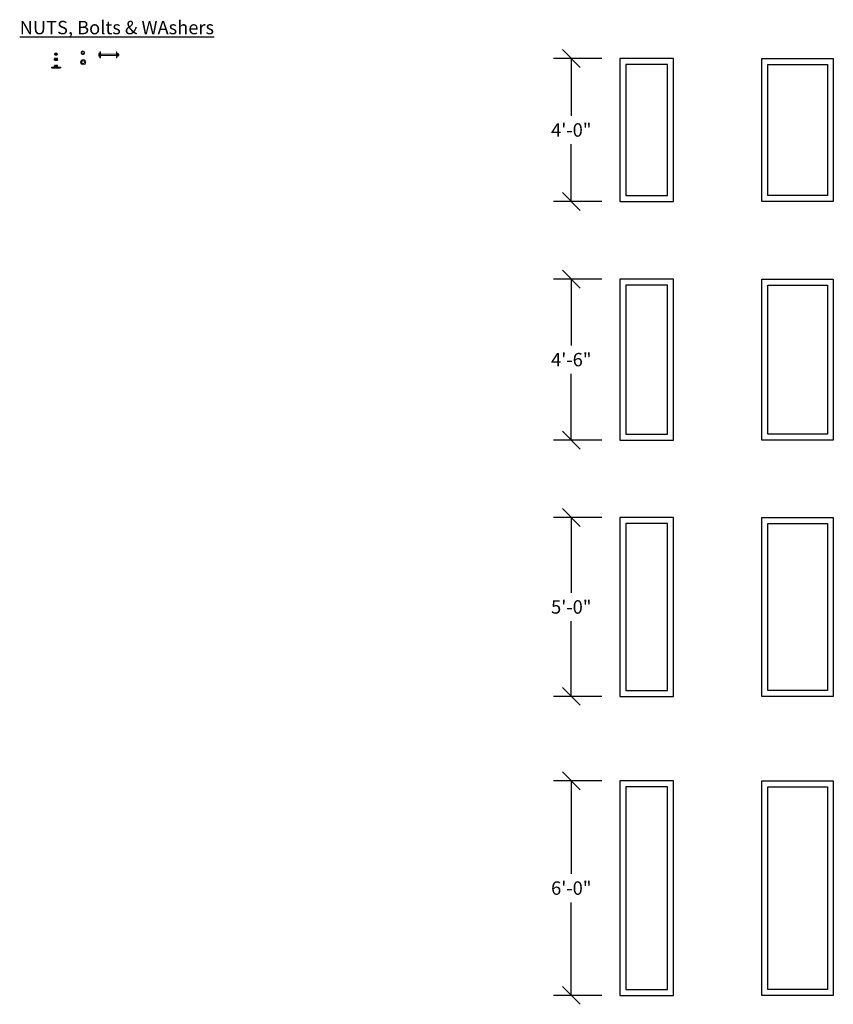
# Model space of a CAD drawing. Units: inches. Extents: x -2581 to 2064, y -1343 to 69.
# Drawn here: x -15 to 258, y -1068 to -737 of the extents above; entities that cross this region are included whole.
import ezdxf

# ---------------------------------------------------------------- set-up
doc = ezdxf.new("R2010")
doc.units = ezdxf.units.IN
doc.header["$LTSCALE"] = 48
doc.header["$MEASUREMENT"] = 0
doc.linetypes.add('HIDDEN', pattern=[0.075, 0.05, -0.025])
doc.layers.add('DIM', color=86, linetype='Continuous')
doc.layers.add('STRAPS', color=176, linetype='Continuous')
doc.layers.add('HOLDDOWNS', color=16, linetype='Continuous', lineweight=20)
doc.styles.add('ARCHITECT4.5', font='Flux Architect Regular.ttf', dxfattribs={"height": 4.5})
doc.dimstyles.new('ARCHITECT4.5', dxfattribs={"dimtxt": 4.5, "dimasz": 6, "dimexe": 6, "dimexo": 6, "dimgap": 2.5, "dimtad": 0, "dimtih": 1, "dimtoh": 1, "dimdec": 4, "dimrnd": 1e-09, "dimzin": 3, "dimdsep": 46, "dimlunit": 4, "dimtxsty": 'ARCHITECT4.5', "dimblk1": 'OBLIQUE', "dimblk2": 'OBLIQUE', "dimsah": 1, "dimcen": 3, "dimclrd": 256, "dimclre": 256, "dimclrt": 256, "dimadec": 1, "dimazin": 1, "dimtfac": 1, "dimtdec": 4, "dimtofl": 0, "dimtmove": 0, "dimatfit": 3, "dimfxl": 0, "dimfrac": 2, "dimtolj": 1, "dimtzin": 12, "dimlwd": -1, "dimlwe": -1, "dimarcsym": 0})

# ---------------------------------------------------------------- blocks, each defined once
blk = doc.blocks.new('_OBLIQUE')
at = {"color": 0, "linetype": 'ByBlock', "lineweight": -2}
blk.add_line((-0.5, -0.5), (0.5, 0.5), dxfattribs=at)
blk = doc.blocks.new('*D100')
at = {"layer": 'Defpoints', "color": 0, "transparency": 16777216}
for p in [(186.34, -750.41), (170.07, -798.41), (186.34, -798.41)]:
    blk.add_point(p, dxfattribs=at)
at = {"layer": 'DIM', "transparency": 16777216}
for p, q in [((180.34, -750.41), (164.07, -750.41)), ((170.07, -750.41), (170.07, -769.62)), ((170.07, -798.41), (170.07, -779.2)), ((180.34, -798.41), (164.07, -798.41))]:
    blk.add_line(p, q, dxfattribs=at)
at = {"layer": 'DIM', "transparency": 16777216, "xscale": 6, "yscale": 6, "zscale": 6}
for p, rotation in [((170.07, -750.41), 90), ((170.07, -798.41), 270)]:
    blk.add_blockref('_OBLIQUE', p, dxfattribs=dict(at, rotation=rotation))
at = {"layer": 'DIM', "transparency": 16777216, "insert": (170.07, -774.41), "char_height": 4.5, "attachment_point": 5, "style": 'ARCHITECT4.5'}
blk.add_mtext('\\A1;4\'-0"', dxfattribs=at)
blk = doc.blocks.new('*D101')
at = {"layer": 'Defpoints', "color": 0, "transparency": 16777216}
for p in [(186.34, -824.48), (170.07, -878.48), (186.34, -878.48)]:
    blk.add_point(p, dxfattribs=at)
at = {"layer": 'DIM', "transparency": 16777216}
for p, q in [((180.34, -824.48), (164.07, -824.48)), ((170.07, -824.48), (170.07, -846.7)), ((170.07, -878.48), (170.07, -856.26)), ((180.34, -878.48), (164.07, -878.48))]:
    blk.add_line(p, q, dxfattribs=at)
at = {"layer": 'DIM', "transparency": 16777216, "xscale": 6, "yscale": 6, "zscale": 6}
for p, rotation in [((170.07, -824.48), 90), ((170.07, -878.48), 270)]:
    blk.add_blockref('_OBLIQUE', p, dxfattribs=dict(at, rotation=rotation))
at = {"layer": 'DIM', "transparency": 16777216, "insert": (170.07, -851.48), "char_height": 4.5, "attachment_point": 5, "style": 'ARCHITECT4.5'}
blk.add_mtext('\\A1;4\'-6"', dxfattribs=at)
blk = doc.blocks.new('*D102')
at = {"layer": 'Defpoints', "color": 0, "transparency": 16777216}
for p in [(186.34, -904.48), (170.07, -964.48), (186.34, -964.48)]:
    blk.add_point(p, dxfattribs=at)
at = {"layer": 'DIM', "transparency": 16777216}
for p, q in [((180.34, -904.48), (164.07, -904.48)), ((170.07, -904.48), (170.07, -929.69)), ((170.07, -964.48), (170.07, -939.26)), ((180.34, -964.48), (164.07, -964.48))]:
    blk.add_line(p, q, dxfattribs=at)
at = {"layer": 'DIM', "transparency": 16777216, "xscale": 6, "yscale": 6, "zscale": 6}
for p, rotation in [((170.07, -904.48), 90), ((170.07, -964.48), 270)]:
    blk.add_blockref('_OBLIQUE', p, dxfattribs=dict(at, rotation=rotation))
at = {"layer": 'DIM', "transparency": 16777216, "insert": (170.07, -934.48), "char_height": 4.5, "attachment_point": 5, "style": 'ARCHITECT4.5'}
blk.add_mtext('\\A1;5\'-0"', dxfattribs=at)
blk = doc.blocks.new('*D169')
at = {"layer": 'Defpoints', "color": 0, "transparency": 16777216}
for p in [(186.34, -992.82), (170.07, -1064.82), (186.34, -1064.82)]:
    blk.add_point(p, dxfattribs=at)
at = {"layer": 'DIM', "transparency": 16777216}
for p, q in [((180.34, -992.82), (164.07, -992.82)), ((170.07, -992.82), (170.07, -1024.04)), ((170.07, -1064.82), (170.07, -1033.61)), ((180.34, -1064.82), (164.07, -1064.82))]:
    blk.add_line(p, q, dxfattribs=at)
at = {"layer": 'DIM', "transparency": 16777216, "xscale": 6, "yscale": 6, "zscale": 6}
for p, rotation in [((170.07, -992.82), 90), ((170.07, -1064.82), 270)]:
    blk.add_blockref('_OBLIQUE', p, dxfattribs=dict(at, rotation=rotation))
at = {"layer": 'DIM', "transparency": 16777216, "insert": (170.07, -1028.82), "char_height": 4.5, "attachment_point": 5, "style": 'ARCHITECT4.5'}
blk.add_mtext('\\A1;6\'-0"', dxfattribs=at)
blk = doc.blocks.new('NUT58')
at = {"layer": 'STRAPS'}
for p, q in [((-0.47, 0.27), (-0.54, 0.21)), ((-0.54, -0.21), (-0.54, 0.21)), ((-0.47, 0.27), (-0.41, 0.27)), ((-0.41, 0.27), (0, 0.27)), ((-0.27, -0.21), (-0.27, 0.21)), ((0, 0.27), (0.41, 0.27)), ((0.27, -0.21), (0.27, 0.21)), ((0.41, 0.27), (0.47, 0.27)), ((0.54, 0.21), (0.47, 0.27)), ((0.54, -0.21), (0.54, 0.21)), ((-0.54, -0.21), (-0.47, -0.27)), ((0.47, -0.27), (0.54, -0.21))]:
    blk.add_line(p, q, dxfattribs=at)
at = {"layer": 'STRAPS', "linetype": 'HIDDEN'}
for p, q in [((-0.47, -0.27), (0.47, -0.27)), ((-0.31, -0.27), (-0.31, -0.27)), ((0.31, -0.27), (0.31, -0.27))]:
    blk.add_line(p, q, dxfattribs=at)
at = {"layer": 'STRAPS'}
for points, knots in [([(-0.41, 0.27), (-0.43, 0.27), (-0.47, 0.27), (-0.51, 0.24), (-0.53, 0.22), (-0.54, 0.21)], [0, 0, 0, 0, 0.37987, 0.810558, 1, 1, 1, 1]), ([(-0.27, 0.21), (-0.29, 0.23), (-0.33, 0.26), (-0.38, 0.27), (-0.41, 0.27), (-0.41, 0.27)], [0, 0, 0, 0, 0.5129731, 0.9874814, 1, 1, 1, 1]), ([(0, 0.27), (-0.01, 0.27), (-0.05, 0.27), (-0.12, 0.26), (-0.21, 0.24), (-0.25, 0.22), (-0.27, 0.21)], [0, 0, 0, 0, 0.066572, 0.435323, 0.814537, 1, 1, 1, 1]), ([(0.27, 0.21), (0.25, 0.22), (0.19, 0.24), (0.1, 0.27), (0.03, 0.27), (0, 0.27)], [0, 0, 0, 0, 0.2654805, 0.6281168, 1, 1, 1, 1]), ([(0.41, 0.27), (0.39, 0.27), (0.35, 0.27), (0.3, 0.24), (0.28, 0.22), (0.27, 0.21)], [0, 0, 0, 0, 0.37987, 0.810558, 1, 1, 1, 1]), ([(0.54, 0.21), (0.52, 0.23), (0.48, 0.26), (0.43, 0.27), (0.41, 0.27), (0.41, 0.27)], [0, 0, 0, 0, 0.5129731, 0.9874814, 1, 1, 1, 1]), ([(-0.41, -0.27), (-0.43, -0.27), (-0.47, -0.27), (-0.51, -0.24), (-0.53, -0.22), (-0.54, -0.21)], [0, 0, 0, 0, 0.379868, 0.810557, 1, 1, 1, 1]), ([(-0.27, -0.21), (-0.29, -0.23), (-0.33, -0.26), (-0.38, -0.27), (-0.41, -0.27), (-0.41, -0.27)], [0, 0, 0, 0, 0.512973, 0.987481, 1, 1, 1, 1]), ([(0, -0.27), (-0.01, -0.27), (-0.05, -0.27), (-0.12, -0.26), (-0.21, -0.24), (-0.25, -0.22), (-0.27, -0.21)], [0, 0, 0, 0, 0.0665715, 0.4353228, 0.8145374, 1, 1, 1, 1]), ([(0.27, -0.21), (0.25, -0.22), (0.19, -0.24), (0.1, -0.27), (0.03, -0.27), (0, -0.27)], [0, 0, 0, 0, 0.265481, 0.628117, 1, 1, 1, 1]), ([(0.41, -0.27), (0.39, -0.27), (0.35, -0.27), (0.3, -0.24), (0.28, -0.22), (0.27, -0.21)], [0, 0, 0, 0, 0.379868, 0.810557, 1, 1, 1, 1]), ([(0.54, -0.21), (0.52, -0.23), (0.48, -0.26), (0.43, -0.27), (0.41, -0.27), (0.41, -0.27)], [0, 0, 0, 0, 0.512973, 0.987481, 1, 1, 1, 1])]:
    blk.add_open_spline(points, degree=3, knots=knots, dxfattribs=at)
blk = doc.blocks.new('NUT58_W3X3')
at = {"layer": 'STRAPS'}
for p, q in [((-1.5, 0.25), (-1.5, 0)), ((-1.5, 0.25), (1.5, 0.25)), ((-1.5, 0), (1.5, 0)), ((-0.47, 0.8), (-0.54, 0.73)), ((-0.54, 0.31), (-0.54, 0.73)), ((-0.54, 0.31), (-0.47, 0.25)), ((-0.47, 0.8), (-0.41, 0.8)), ((-0.41, 0.8), (0, 0.8)), ((-0.27, 0.31), (-0.27, 0.73)), ((0, 0.8), (0.41, 0.8)), ((0.27, 0.31), (0.27, 0.73)), ((0.41, 0.8), (0.47, 0.8)), ((0.54, 0.73), (0.47, 0.8)), ((0.47, 0.25), (0.54, 0.31)), ((0.54, 0.31), (0.54, 0.73)), ((1.5, 0.25), (1.5, 0))]:
    blk.add_line(p, q, dxfattribs=at)
at = {"layer": 'STRAPS', "linetype": 'HIDDEN'}
for p, q in [((-0.31, 0.25), (-0.31, 0.25)), ((-0.31, 0.25), (0.31, 0.25)), ((0.31, 0.25), (0.31, 0.25))]:
    blk.add_line(p, q, dxfattribs=at)
at = {"layer": 'STRAPS'}
for points, knots in [([(-0.41, 0.8), (-0.43, 0.79), (-0.47, 0.79), (-0.51, 0.76), (-0.53, 0.74), (-0.54, 0.73)], [0, 0, 0, 0, 0.37987, 0.810558, 1, 1, 1, 1]), ([(-0.41, 0.25), (-0.43, 0.25), (-0.47, 0.26), (-0.51, 0.29), (-0.53, 0.31), (-0.54, 0.31)], [0, 0, 0, 0, 0.379868, 0.810557, 1, 1, 1, 1]), ([(-0.27, 0.73), (-0.29, 0.75), (-0.33, 0.78), (-0.38, 0.8), (-0.41, 0.8), (-0.41, 0.8)], [0, 0, 0, 0, 0.5129731, 0.9874814, 1, 1, 1, 1]), ([(-0.27, 0.31), (-0.29, 0.3), (-0.33, 0.27), (-0.38, 0.25), (-0.41, 0.25), (-0.41, 0.25)], [0, 0, 0, 0, 0.512973, 0.987481, 1, 1, 1, 1]), ([(0, 0.8), (-0.01, 0.8), (-0.05, 0.8), (-0.12, 0.79), (-0.21, 0.76), (-0.25, 0.74), (-0.27, 0.73)], [0, 0, 0, 0, 0.066572, 0.435323, 0.814537, 1, 1, 1, 1]), ([(0, 0.25), (-0.01, 0.25), (-0.05, 0.25), (-0.12, 0.26), (-0.21, 0.29), (-0.25, 0.31), (-0.27, 0.31)], [0, 0, 0, 0, 0.0665715, 0.4353228, 0.8145374, 1, 1, 1, 1]), ([(0.27, 0.73), (0.25, 0.74), (0.19, 0.77), (0.1, 0.79), (0.03, 0.79), (0, 0.8)], [0, 0, 0, 0, 0.2654805, 0.6281168, 1, 1, 1, 1]), ([(0.27, 0.31), (0.25, 0.3), (0.19, 0.28), (0.1, 0.26), (0.03, 0.25), (0, 0.25)], [0, 0, 0, 0, 0.265481, 0.628117, 1, 1, 1, 1]), ([(0.41, 0.8), (0.39, 0.79), (0.35, 0.79), (0.3, 0.76), (0.28, 0.74), (0.27, 0.73)], [0, 0, 0, 0, 0.37987, 0.810558, 1, 1, 1, 1]), ([(0.41, 0.25), (0.39, 0.25), (0.35, 0.26), (0.3, 0.29), (0.28, 0.31), (0.27, 0.31)], [0, 0, 0, 0, 0.379868, 0.810557, 1, 1, 1, 1]), ([(0.54, 0.73), (0.52, 0.75), (0.48, 0.78), (0.43, 0.8), (0.41, 0.8), (0.41, 0.8)], [0, 0, 0, 0, 0.5129731, 0.9874814, 1, 1, 1, 1]), ([(0.54, 0.31), (0.52, 0.3), (0.48, 0.27), (0.43, 0.25), (0.41, 0.25), (0.41, 0.25)], [0, 0, 0, 0, 0.512973, 0.987481, 1, 1, 1, 1])]:
    blk.add_open_spline(points, degree=3, knots=knots, dxfattribs=at)
blk = doc.blocks.new('1_2BOLT_STRUCTURAL')
at = {"layer": 'HOLDDOWNS'}
blk.add_lwpolyline([(-0.22, 0.38), (-0.43, 0), (-0.22, -0.38), (0.22, -0.38), (0.43, 0), (0.22, 0.38)], close=True, dxfattribs=at)
for radius in [0.625, 0.375]:
    blk.add_circle((0, 0), radius, dxfattribs=at)
blk = doc.blocks.new('5_8BOLT_STRUCTURAL')
at = {"layer": 'HOLDDOWNS'}
blk.add_lwpolyline([(-0.27, 0.47), (-0.54, 0), (-0.27, -0.47), (0.27, -0.47), (0.54, 0), (0.27, 0.47)], close=True, dxfattribs=at)
for radius in [0.875, 0.469]:
    blk.add_circle((0, 0), radius, dxfattribs=at)
blk = doc.blocks.new('NUT12')
at = {"layer": 'STRAPS'}
for p, q in [((-0.37, 0.22), (-0.43, 0.17)), ((-0.43, -0.17), (-0.43, 0.17)), ((-0.37, 0.22), (-0.32, 0.22)), ((-0.32, 0.22), (0, 0.22)), ((-0.22, -0.17), (-0.22, 0.17)), ((0, 0.22), (0.32, 0.22)), ((0.22, -0.17), (0.22, 0.17)), ((0.32, 0.22), (0.37, 0.22)), ((0.43, 0.17), (0.37, 0.22)), ((0.43, -0.17), (0.43, 0.17)), ((-0.43, -0.17), (-0.37, -0.22)), ((0.37, -0.22), (0.43, -0.17))]:
    blk.add_line(p, q, dxfattribs=at)
at = {"layer": 'STRAPS', "linetype": 'HIDDEN'}
for p, q in [((-0.38, -0.22), (0.38, -0.22)), ((-0.25, -0.22), (-0.25, -0.22)), ((0.25, -0.22), (0.25, -0.22))]:
    blk.add_line(p, q, dxfattribs=at)
at = {"layer": 'STRAPS'}
for points, knots in [([(-0.32, 0.22), (-0.34, 0.22), (-0.37, 0.21), (-0.41, 0.19), (-0.43, 0.17), (-0.43, 0.17)], [0, 0, 0, 0, 0.37987, 0.810558, 1, 1, 1, 1]), ([(-0.22, 0.17), (-0.23, 0.18), (-0.26, 0.21), (-0.3, 0.22), (-0.32, 0.22), (-0.32, 0.22)], [0, 0, 0, 0, 0.5129731, 0.9874814, 1, 1, 1, 1]), ([(0, 0.22), (0, 0.22), (-0.04, 0.22), (-0.1, 0.21), (-0.16, 0.19), (-0.2, 0.17), (-0.22, 0.17)], [0, 0, 0, 0, 0.066572, 0.435323, 0.814537, 1, 1, 1, 1]), ([(0.22, 0.17), (0.2, 0.18), (0.15, 0.19), (0.08, 0.21), (0.03, 0.22), (0, 0.22)], [0, 0, 0, 0, 0.2654805, 0.6281168, 1, 1, 1, 1]), ([(0.32, 0.22), (0.31, 0.22), (0.28, 0.21), (0.24, 0.19), (0.22, 0.17), (0.22, 0.17)], [0, 0, 0, 0, 0.37987, 0.810558, 1, 1, 1, 1]), ([(0.43, 0.17), (0.42, 0.18), (0.39, 0.21), (0.34, 0.22), (0.33, 0.22), (0.32, 0.22)], [0, 0, 0, 0, 0.5129731, 0.9874814, 1, 1, 1, 1]), ([(-0.32, -0.22), (-0.34, -0.22), (-0.37, -0.21), (-0.41, -0.19), (-0.43, -0.17), (-0.43, -0.17)], [0, 0, 0, 0, 0.379868, 0.810557, 1, 1, 1, 1]), ([(-0.22, -0.17), (-0.23, -0.18), (-0.26, -0.21), (-0.3, -0.22), (-0.32, -0.22), (-0.32, -0.22)], [0, 0, 0, 0, 0.512973, 0.987481, 1, 1, 1, 1]), ([(0, -0.22), (0, -0.22), (-0.04, -0.22), (-0.1, -0.21), (-0.16, -0.19), (-0.2, -0.17), (-0.22, -0.17)], [0, 0, 0, 0, 0.0665715, 0.4353228, 0.8145374, 1, 1, 1, 1]), ([(0.22, -0.17), (0.2, -0.18), (0.15, -0.19), (0.08, -0.21), (0.03, -0.22), (0, -0.22)], [0, 0, 0, 0, 0.265481, 0.628117, 1, 1, 1, 1]), ([(0.32, -0.22), (0.31, -0.22), (0.28, -0.21), (0.24, -0.19), (0.22, -0.17), (0.22, -0.17)], [0, 0, 0, 0, 0.379868, 0.810557, 1, 1, 1, 1]), ([(0.43, -0.17), (0.42, -0.18), (0.39, -0.21), (0.34, -0.22), (0.33, -0.22), (0.32, -0.22)], [0, 0, 0, 0, 0.512973, 0.987481, 1, 1, 1, 1])]:
    blk.add_open_spline(points, degree=3, knots=knots, dxfattribs=at)

msp = doc.modelspace()

# ---------------------------------------------------------------- linework, layer by layer
for p, q in [((186.3446, -750.41044), (186.3446, -798.41044)), ((204.3446, -750.41044), (186.3446, -750.41044)), ((188.3446, -752.41044), (188.3446, -796.41044)), ((202.3446, -752.41044), (188.3446, -752.41044)), ((202.3446, -796.41044), (202.3446, -752.41044)), ((204.3446, -798.41044), (204.3446, -750.41044)), ((234.05137, -750.41044), (258.05137, -750.41044)), ((234.05137, -798.41044), (234.05137, -750.41044)), ((236.05137, -752.41044), (256.05137, -752.41044)), ((236.05137, -796.41044), (236.05137, -752.41044)), ((256.05137, -752.41044), (256.05137, -796.41044)), ((258.05137, -750.41044), (258.05137, -798.41044)), ((186.3446, -798.41044), (204.3446, -798.41044)), ((188.3446, -796.41044), (202.3446, -796.41044)), ((258.05137, -798.41044), (234.05137, -798.41044)), ((256.05137, -796.41044), (236.05137, -796.41044)), ((186.3446, -824.48158), (186.3446, -878.48158)), ((204.3446, -824.48158), (186.3446, -824.48158)), ((204.3446, -878.48158), (204.3446, -824.48158)), ((234.05137, -824.48158), (258.05137, -824.48158)), ((234.05137, -878.48158), (234.05137, -824.48158)), ((258.05137, -824.48158), (258.05137, -878.48158)), ((188.3446, -826.48158), (188.3446, -876.48158)), ((202.3446, -826.48158), (188.3446, -826.48158)), ((202.3446, -876.48158), (202.3446, -826.48158)), ((236.05137, -826.48158), (256.05137, -826.48158)), ((236.05137, -876.48158), (236.05137, -826.48158)), ((256.05137, -826.48158), (256.05137, -876.48158)), ((186.3446, -878.48158), (204.3446, -878.48158)), ((188.3446, -876.48158), (202.3446, -876.48158)), ((258.05137, -878.48158), (234.05137, -878.48158)), ((256.05137, -876.48158), (236.05137, -876.48158)), ((186.3446, -904.47841), (186.3446, -964.47841)), ((204.3446, -904.47841), (186.3446, -904.47841)), ((204.3446, -964.47841), (204.3446, -904.47841)), ((234.05137, -904.47841), (258.05137, -904.47841)), ((234.05137, -964.47841), (234.05137, -904.47841)), ((258.05137, -904.47841), (258.05137, -964.47841)), ((188.3446, -906.47841), (188.3446, -962.47841)), ((202.3446, -906.47841), (188.3446, -906.47841)), ((202.3446, -962.47841), (202.3446, -906.47841)), ((236.05137, -906.47841), (256.05137, -906.47841)), ((236.05137, -962.47841), (236.05137, -906.47841)), ((256.05137, -906.47841), (256.05137, -962.47841)), ((186.3446, -964.47841), (204.3446, -964.47841)), ((188.3446, -962.47841), (202.3446, -962.47841)), ((258.05137, -964.47841), (234.05137, -964.47841)), ((256.05137, -962.47841), (236.05137, -962.47841)), ((186.3446, -992.82306), (186.3446, -1064.82306)), ((204.3446, -992.82306), (186.3446, -992.82306)), ((204.3446, -1064.82306), (204.3446, -992.82306)), ((234.05137, -992.82306), (258.05137, -992.82306)), ((234.05137, -1064.82306), (234.05137, -992.82306)), ((258.05137, -992.82306), (258.05137, -1064.82306)), ((188.3446, -994.82306), (188.3446, -1062.82306)), ((202.3446, -994.82306), (188.3446, -994.82306)), ((202.3446, -1062.82306), (202.3446, -994.82306)), ((236.05137, -994.82306), (256.05137, -994.82306)), ((236.05137, -1062.82306), (236.05137, -994.82306)), ((256.05137, -994.82306), (256.05137, -1062.82306)), ((188.3446, -1062.82306), (202.3446, -1062.82306)), ((256.05137, -1062.82306), (236.05137, -1062.82306)), ((186.3446, -1064.82306), (204.3446, -1064.82306)), ((258.05137, -1064.82306), (234.05137, -1064.82306))]:
    msp.add_line(p, q)
at = {"layer": 'HOLDDOWNS'}
for p, q in [((11.49208, -748.82547), (11.52816, -748.76297)), ((11.49208, -749.57547), (11.49208, -748.82547)), ((11.49208, -749.57547), (11.52816, -749.63797)), ((11.52816, -748.76297), (11.8177, -748.76297)), ((11.8177, -749.01297), (11.52816, -749.01297)), ((11.52816, -749.01297), (11.8177, -749.01297)), ((11.52816, -749.38797), (11.8177, -749.38797)), ((11.8177, -749.38797), (11.52816, -749.38797)), ((11.8177, -749.63797), (11.52816, -749.63797)), ((11.8177, -750.20047), (11.8177, -748.20047)), ((11.8177, -748.20047), (12.0052, -748.20047)), ((11.8177, -748.76297), (11.8177, -749.63797)), ((12.0052, -748.20047), (12.0052, -750.20047)), ((12.0052, -748.95047), (17.34294, -748.95047)), ((12.0052, -749.45047), (17.34294, -749.45047)), ((17.34294, -750.20047), (17.34294, -748.20047)), ((17.34294, -748.20047), (17.53044, -748.20047)), ((17.57964, -748.76745), (17.52964, -748.82547)), ((17.52964, -749.57546), (17.57964, -749.63348)), ((17.53044, -748.20047), (17.53044, -750.20047)), ((17.57964, -748.76745), (17.91714, -748.76745)), ((17.57964, -748.98396), (17.91714, -748.98396)), ((17.57964, -749.41697), (17.91714, -749.41697)), ((17.57964, -749.63348), (17.91714, -749.63348)), ((17.96714, -748.82547), (17.91714, -748.76745)), ((17.91714, -749.63348), (17.96714, -749.57546)), ((17.96714, -748.82547), (17.96714, -748.87571)), ((17.96714, -748.87571), (17.96714, -749.20047)), ((18.1927, -748.95047), (17.96714, -748.95047)), ((17.96714, -749.45047), (17.96714, -748.95047)), ((17.96714, -749.20047), (17.96714, -749.52523)), ((17.96714, -749.45047), (18.1927, -749.45047)), ((17.96714, -749.52523), (17.96714, -749.57546)), ((18.1927, -749.45047), (18.1927, -748.95047)), ((12.0052, -750.20047), (11.8177, -750.20047)), ((17.53044, -750.20047), (17.34294, -750.20047))]:
    msp.add_line(p, q, dxfattribs=at)
at = {"layer": 'HOLDDOWNS', "linetype": 'HIDDEN'}
for p, q in [((17.53044, -748.95047), (17.52964, -748.95047)), ((17.52964, -749.45046), (17.53044, -749.45046)), ((17.53044, -748.82454), (17.53044, -749.57639)), ((18.1927, -749.02547), (17.96714, -749.02547)), ((18.1927, -749.37547), (17.96714, -749.37547))]:
    msp.add_line(p, q, dxfattribs=at)
at = {"layer": 'HOLDDOWNS'}
for centre, radius, start, end in [((11.72663, -748.88797), 0.23455, 147.7957725, 212.2042275), ((11.99726, -749.20047), 0.50518, 158.2132107, 201.7867893), ((11.72663, -749.51297), 0.23455, 147.7957725, 212.2042275)]:
    msp.add_arc(centre, radius, start, end, dxfattribs=at)
for points, knots in [([(17.52964, -748.87571), (17.5317, -748.86031), (17.53607, -748.82745), (17.55884, -748.79265), (17.57477, -748.77335), (17.57964, -748.76745)], [0, 0, 0, 0, 0.379867855, 0.810557408, 1, 1, 1, 1]), ([(17.57964, -748.98396), (17.56669, -748.96769), (17.54176, -748.93639), (17.52972, -748.89588), (17.52964, -748.87621), (17.52964, -748.87571)], [0, 0, 0, 0, 0.512973195, 0.987481492, 1, 1, 1, 1]), ([(17.52964, -749.20047), (17.5297, -749.1955), (17.53004, -749.16306), (17.53825, -749.10251), (17.55826, -749.03563), (17.57435, -748.99673), (17.57964, -748.98396)], [0, 0, 0, 0, 0.0665714789, 0.4353227745, 0.8145373847, 1, 1, 1, 1]), ([(17.57964, -749.41697), (17.57221, -749.39864), (17.55464, -749.35527), (17.53437, -749.283), (17.53123, -749.22821), (17.52964, -749.20047)], [0, 0, 0, 0, 0.265480732, 0.628117273, 1, 1, 1, 1]), ([(17.52964, -749.52523), (17.5317, -749.50983), (17.53607, -749.47697), (17.55884, -749.44217), (17.57477, -749.42287), (17.57964, -749.41697)], [0, 0, 0, 0, 0.379867855, 0.810557408, 1, 1, 1, 1]), ([(17.57964, -749.63348), (17.56669, -749.61721), (17.54176, -749.58591), (17.52972, -749.5454), (17.52964, -749.52573), (17.52964, -749.52523)], [0, 0, 0, 0, 0.512973195, 0.987481492, 1, 1, 1, 1]), ([(17.96714, -748.87571), (17.96509, -748.86031), (17.96071, -748.82745), (17.93795, -748.79265), (17.92201, -748.77335), (17.91714, -748.76745)], [0, 0, 0, 0, 0.379869779, 0.810557996, 1, 1, 1, 1]), ([(17.91714, -748.98396), (17.9301, -748.96769), (17.95504, -748.93639), (17.96704, -748.89588), (17.96714, -748.87621), (17.96714, -748.87571)], [0, 0, 0, 0, 0.5129731406, 0.9874813883, 1, 1, 1, 1]), ([(17.96714, -749.20047), (17.96709, -749.1955), (17.96674, -749.16306), (17.95853, -749.10251), (17.93853, -749.03563), (17.92243, -748.99673), (17.91714, -748.98396)], [0, 0, 0, 0, 0.066571613, 0.435322855, 0.814537411, 1, 1, 1, 1]), ([(17.91714, -749.41697), (17.92457, -749.39864), (17.94214, -749.35527), (17.96241, -749.283), (17.96555, -749.22821), (17.96714, -749.20047)], [0, 0, 0, 0, 0.2654805229, 0.6281167798, 1, 1, 1, 1]), ([(17.96714, -749.52523), (17.96509, -749.50983), (17.96071, -749.47697), (17.93795, -749.44217), (17.92201, -749.42287), (17.91714, -749.41697)], [0, 0, 0, 0, 0.379869779, 0.810557996, 1, 1, 1, 1]), ([(17.91714, -749.63348), (17.9301, -749.61721), (17.95504, -749.58591), (17.96704, -749.5454), (17.96714, -749.52573), (17.96714, -749.52523)], [0, 0, 0, 0, 0.5129731406, 0.9874813883, 1, 1, 1, 1])]:
    msp.add_open_spline(points, degree=3, knots=knots, dxfattribs=at)

# ---------------------------------------------------------------- block references
msp.add_blockref('NUT12', (-2.9539, -748.93734), dxfattribs=at)
at = {"layer": 'STRAPS'}
for name, p in [('1_2BOLT_STRUCTURAL', (6.08993, -748.49331)), ('NUT58_W3X3', (-2.95391, -753.59069)), ('NUT58', (-2.9539, -750.70438)), ('5_8BOLT_STRUCTURAL', (6.19086, -751.67942))]:
    msp.add_blockref(name, p, dxfattribs=at)

# ---------------------------------------------------------------- texts
at = {"layer": 'DIM', "insert": (-15.13783, -737.79155), "char_height": 4.5, "attachment_point": 1, "style": 'ARCHITECT4.5'}
msp.add_mtext_dynamic_manual_height_columns('{\\LNUTS, Bolts & WAshers}', width=90.456313, gutter_width=22.5, heights=[0], dxfattribs=at)

# ---------------------------------------------------------------- dimensions: what is measured, and where the dimension line sits
at = {"layer": 'DIM'}
for base, p1, p2, picture, middle in [((170.07261, -798.41044), (186.3446, -750.41044), (186.3446, -798.41044), '*D100', (170.07261, -774.41044)), ((170.07261, -878.48158), (186.3446, -824.48158), (186.3446, -878.48158), '*D101', (170.07261, -851.48158)), ((170.07261, -964.47841), (186.3446, -904.47841), (186.3446, -964.47841), '*D102', (170.07261, -934.47841)), ((170.07261, -1064.82306), (186.3446, -992.82306), (186.3446, -1064.82306), '*D169', (170.07261, -1028.82306))]:
    dim = msp.add_linear_dim(base=base, p1=p1, p2=p2, angle=90, dimstyle='ARCHITECT4.5', dxfattribs=at)
    dim.commit()
    dim.dimension.update_dxf_attribs({"geometry": picture, "text_midpoint": middle})

doc.saveas('drawing.dxf')
